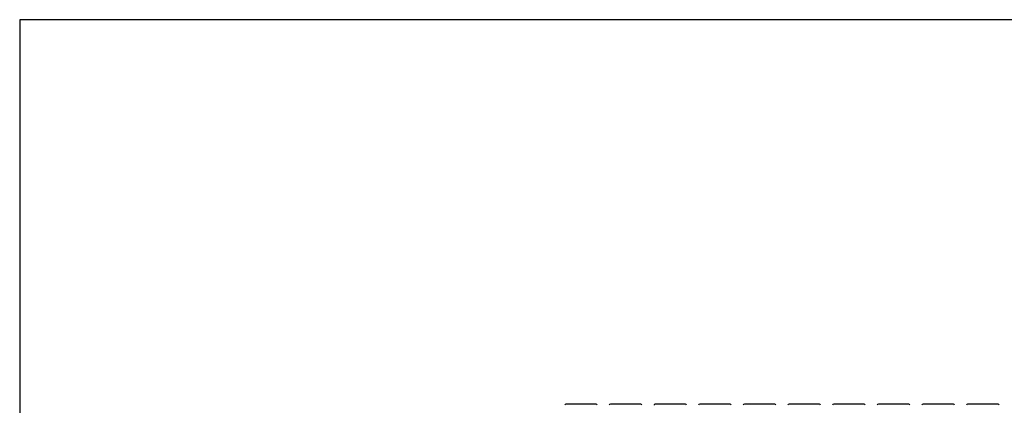
# Model space of a CAD drawing. Extents: x 0 to 36, y 0 to 22.
# Drawn here: x 0 to 4.6, y 20.2 to 22 of the extents above; entities that cross this region are included whole.
import ezdxf

# ---------------------------------------------------------------- set-up
doc = ezdxf.new("R2010")
doc.units = 0
doc.header["$LTSCALE"] = 0.5
doc.header["$MEASUREMENT"] = 0
doc.linetypes.add('SOLID', pattern=[0])
for name, color, linetype in [('BORDERS', 7, 'CONTINUOUS'), ('TABS', 7, 'SOLID'), ('TEXT', 7, 'CONTINUOUS')]:
    doc.layers.add(name, color=color, linetype=linetype)

# ---------------------------------------------------------------- blocks, each defined once
blk = doc.blocks.new('SECTPLAN')
at = {"layer": 'TABS', "color": 6}
for p, q in [((0.61, 5), (0.04, 5)), ((2.281, 5), (1.711, 5)), ((3.952, 5), (3.382, 5)), ((5.623, 5), (5.053, 5)), ((7.294, 5), (6.724, 5))]:
    blk.add_line(p, q, dxfattribs=at)
at = {"layer": 'TABS', "color": 5}
for p, q in [((1.445, 5), (0.875, 5)), ((3.116, 5), (2.546, 5)), ((4.787, 5), (4.217, 5)), ((6.458, 5), (5.888, 5)), ((8.129, 5), (7.559, 5))]:
    blk.add_line(p, q, dxfattribs=at)
at = {"layer": 'TABS', "color": 6}
for centre, start, end in [((0.04, 4.98), 90, 180), ((0.61, 4.98), 0.0001, 90), ((1.711, 4.98), 90, 180), ((2.281, 4.98), 0.0001, 90), ((3.382, 4.98), 90, 180), ((3.952, 4.98), 0.0001, 90), ((5.053, 4.98), 90, 180), ((5.623, 4.98), 0.0001, 90), ((6.724, 4.98), 90, 180), ((7.294, 4.98), 0.0001, 90)]:
    blk.add_arc(centre, 0.02, start, end, dxfattribs=at)
at = {"layer": 'TABS', "color": 5}
for centre, start, end in [((0.875, 4.98), 90, 180), ((1.445, 4.98), 0.0001, 90), ((2.546, 4.98), 90, 180), ((3.116, 4.98), 0.0001, 90), ((4.217, 4.98), 90, 180), ((4.787, 4.98), 0.0001, 90), ((5.888, 4.98), 90, 180), ((6.458, 4.98), 0.0001, 90), ((7.559, 4.98), 90, 180), ((8.129, 4.98), 0.0001, 90)]:
    blk.add_arc(centre, 0.02, start, end, dxfattribs=at)

msp = doc.modelspace()

# ---------------------------------------------------------------- linework, layer by layer
at = {"layer": 'BORDERS'}
msp.add_lwpolyline([(0, 0), (36, 0), (36, 22), (0, 22)], close=True, dxfattribs=at)

# ---------------------------------------------------------------- block references
at = {"layer": 'TEXT', "xscale": 0.25, "yscale": 0.25, "zscale": 0.25}
msp.add_blockref('SECTPLAN', (2.54417, 18.95317), dxfattribs=at)

doc.saveas('drawing.dxf')
